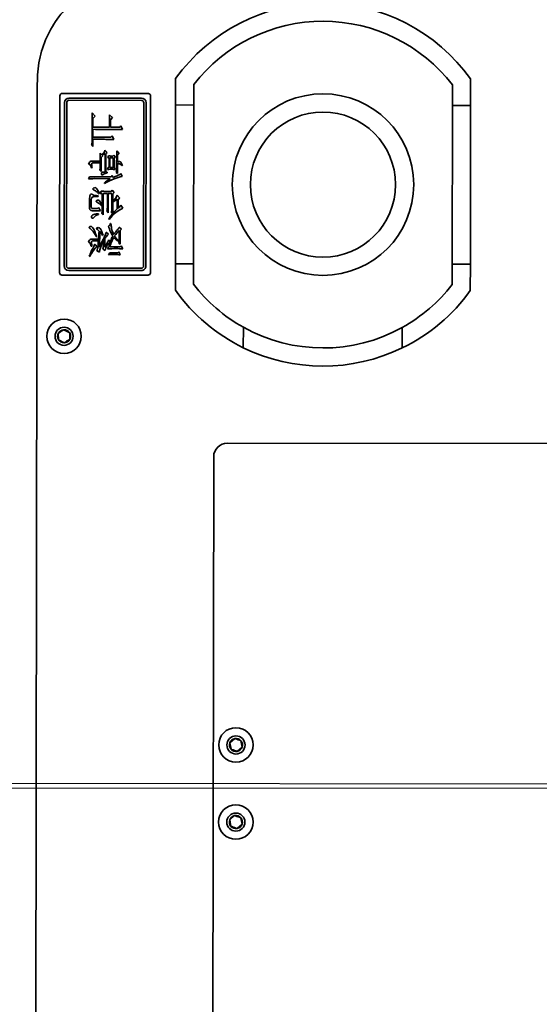
# Model space of a CAD drawing. Units: millimetres. Extents: x 1167205 to 2857013, y -2941222 to 629824.
# Drawn here: x 1193432 to 1193547, y 577540 to 577757 of the extents above; entities that cross this region are included whole.
import ezdxf

# ---------------------------------------------------------------- set-up
doc = ezdxf.new("R2010")
doc.units = ezdxf.units.MM
doc.header["$LTSCALE"] = 3000
doc.layers.get('DefPoints').update_dxf_attribs({"color": 146})
doc.styles.add('XR-A-PLAN(EQUIP)$0$ARIAL', font='arial.ttf')
doc.dimstyles.new('XR-A-PLAN(EQUIP)$0$200_화살지시선$0', dxfattribs={"dimscale": 100, "dimtxt": 5, "dimasz": 2, "dimexe": 2, "dimexo": 1, "dimgap": 1, "dimtad": 1, "dimdec": 0, "dimdsep": 46, "dimtxsty": 'XR-A-PLAN(EQUIP)$0$ARIAL', "dimcen": 1, "dimclrd": 6, "dimclre": 6, "dimclrt": 3, "dimadec": 0, "dimazin": 0, "dimtfac": 1, "dimtdec": 0, "dimtix": 1, "dimtmove": 2, "dimatfit": 3, "dimfxl": 1, "dimtolj": 1, "dimtzin": 0, "dimlwd": -1, "dimlwe": -1, "dimarcsym": 0})

# ---------------------------------------------------------------- blocks, each defined once
blk = doc.blocks.new('14-0003')
at = {"color": 2, "lineweight": 30, "ltscale": 20}
blk.add_line((1754011.65, -257084.5), (1754011.65, -258775.28), dxfattribs=at)
at = {"color": 7, "linetype": 'Continuous', "lineweight": 35}
for p, q in [((1754165.13, -257174.89), (1753858.17, -257174.89)), ((1753859.65, -257180.39), (1753859.65, -257199.39)), ((1753899.15, -257179.89), (1753860.15, -257179.89)), ((1753897.65, -257180.89), (1753861.65, -257180.89)), ((1753899.65, -257199.39), (1753899.65, -257180.39)), ((1753912.4, -257182.12), (1753911.7, -257180.86)), ((1753912.45, -257179.62), (1753913.9, -257179.66)), ((1753913.9, -257179.66), (1753914.59, -257180.92)), ((1753860.65, -257181.89), (1753860.65, -257197.89)), ((1753861.15, -257181.89), (1753861.15, -257197.89)), ((1753897.65, -257181.39), (1753861.65, -257181.39)), ((1753898.15, -257197.89), (1753898.15, -257181.89)), ((1753898.65, -257197.89), (1753898.65, -257181.89)), ((1753913.84, -257182.16), (1753912.4, -257182.12)), ((1753863.92, -257187), (1753870.27, -257187)), ((1753864.62, -257187.69), (1753863.92, -257187)), ((1753865.12, -257187.19), (1753864.62, -257187.69)), ((1753867.09, -257187.19), (1753865.12, -257187.19)), ((1753867.09, -257190.84), (1753867.09, -257187.19)), ((1753869.29, -257187.19), (1753867.54, -257187.19)), ((1753869.29, -257191.16), (1753869.29, -257187.19)), ((1753871.32, -257187.19), (1753869.73, -257187.19)), ((1753871.04, -257186.9), (1753871.32, -257187.19)), ((1753874.53, -257188.8), (1753874.53, -257187.07)), ((1753874.95, -257187.27), (1753874.95, -257188.8)), ((1753876.06, -257186.88), (1753876.06, -257187.01)), ((1753878, -257186.47), (1753878.44, -257186.24)), ((1753878, -257191.25), (1753878, -257186.47)), ((1753878.41, -257187.45), (1753878.41, -257190.99)), ((1753882.7, -257186.47), (1753884.83, -257186.47)), ((1753884.61, -257186.85), (1753882.96, -257186.85)), ((1753885.02, -257188.22), (1753885.02, -257187.23)), ((1753891.73, -257188.45), (1753891.73, -257187.07)), ((1753892.14, -257187.14), (1753892.14, -257188.42)), ((1753892.81, -257187.56), (1753893.16, -257187.52)), ((1753893.32, -257188.1), (1753892.81, -257187.56)), ((1753893.29, -257186.85), (1753893.29, -257186.98)), ((1753895.51, -257186.4), (1753895.54, -257186.53)), ((1753872.63, -257190.34), (1753872.12, -257189.83)), ((1753872.82, -257188.8), (1753874.53, -257188.8)), ((1753873.39, -257189.38), (1753872.82, -257188.8)), ((1753873.13, -257189.29), (1753872.85, -257189.86)), ((1753872.85, -257189.86), (1753876.98, -257189.86)), ((1753873.04, -257189.22), (1753873.13, -257189.29)), ((1753873.77, -257188.99), (1753873.39, -257189.38)), ((1753876.85, -257188.99), (1753873.77, -257188.99)), ((1753874.95, -257188.8), (1753875.8, -257188.8)), ((1753876.57, -257188.71), (1753876.85, -257188.99)), ((1753879.36, -257189.72), (1753879.46, -257189.78)), ((1753881.18, -257189.03), (1753881.68, -257188.81)), ((1753881.75, -257188.56), (1753881.65, -257188.65)), ((1753881.68, -257188.81), (1753881.68, -257189.26)), ((1753881.68, -257189.26), (1753885.34, -257189.26)), ((1753881.68, -257189.45), (1753881.68, -257190.39)), ((1753886.39, -257189.45), (1753881.68, -257189.45)), ((1753882.32, -257188.34), (1753882.16, -257188.34)), ((1753884.39, -257189.07), (1753884.32, -257189.16)), ((1753884.74, -257188.47), (1753885.02, -257188.22)), ((1753885.5, -257188.85), (1753884.74, -257188.47)), ((1753886.1, -257189.16), (1753886.39, -257189.45)), ((1753886.29, -257188.43), (1753886.17, -257188.43)), ((1753893.54, -257188.67), (1753890.08, -257188.74)), ((1753890.9, -257189.34), (1753890.84, -257189.44)), ((1753891.16, -257187.94), (1753891.12, -257188.04)), ((1753893.51, -257189.87), (1753891.6, -257189.87)), ((1753893.95, -257189.39), (1753894.21, -257189.9)), ((1753894.3, -257188.1), (1753894.59, -257188.64)), ((1753864.33, -257190.84), (1753867.09, -257190.84)), ((1753864.96, -257191.47), (1753864.33, -257190.84)), ((1753865.41, -257191.03), (1753864.96, -257191.47)), ((1753867.09, -257191.03), (1753865.41, -257191.03)), ((1753867.09, -257193.13), (1753867.09, -257191.03)), ((1753868.97, -257191.41), (1753869.29, -257191.16)), ((1753869.76, -257191.79), (1753868.97, -257191.41)), ((1753872.88, -257190.05), (1753872.63, -257190.34)), ((1753876.98, -257190.05), (1753872.88, -257190.05)), ((1753873.2, -257191.76), (1753873.42, -257191.61)), ((1753873.64, -257192.14), (1753873.2, -257191.76)), ((1753873.39, -257190.64), (1753873.83, -257190.44)), ((1753873.42, -257191.61), (1753873.42, -257191.23)), ((1753873.86, -257191.86), (1753873.64, -257192.14)), ((1753873.83, -257190.44), (1753873.83, -257190.76)), ((1753873.83, -257190.76), (1753875.93, -257190.76)), ((1753875.93, -257190.95), (1753873.83, -257190.95)), ((1753873.83, -257190.95), (1753873.83, -257191.67)), ((1753873.83, -257191.67), (1753875.93, -257191.67)), ((1753875.93, -257191.86), (1753873.86, -257191.86)), ((1753875.93, -257190.54), (1753876.38, -257190.41)), ((1753875.93, -257190.76), (1753875.93, -257190.54)), ((1753875.93, -257191.67), (1753875.93, -257190.95)), ((1753876.38, -257192.11), (1753875.93, -257191.86)), ((1753877.01, -257190.34), (1753876.98, -257190.05)), ((1753877.14, -257190.34), (1753877.01, -257190.34)), ((1753877.74, -257191.44), (1753878, -257191.25)), ((1753878.12, -257191.63), (1753877.74, -257191.44)), ((1753880.92, -257191.43), (1753881.21, -257191.21)), ((1753881.43, -257191.87), (1753880.92, -257191.43)), ((1753881.75, -257191.56), (1753881.43, -257191.87)), ((1753881.68, -257190.39), (1753884.86, -257190.39)), ((1753881.68, -257190.58), (1753881.68, -257191.36)), ((1753885.91, -257190.58), (1753881.68, -257190.58)), ((1753881.68, -257191.36), (1753885.28, -257191.36)), ((1753883.4, -257191.56), (1753881.75, -257191.56)), ((1753883.59, -257191.56), (1753882.92, -257192.57)), ((1753886.13, -257191.56), (1753883.59, -257191.56)), ((1753885.63, -257190.29), (1753885.91, -257190.58)), ((1753885.91, -257191.27), (1753886.17, -257191.53)), ((1753887.31, -257190.7), (1753887.37, -257190.79)), ((1753888.3, -257191.17), (1753888.3, -257191.08)), ((1753890.17, -257190.12), (1753890.49, -257190.09)), ((1753890.65, -257190.63), (1753890.17, -257190.12)), ((1753891.89, -257190.63), (1753892.17, -257190.6)), ((1753892.33, -257191.05), (1753891.89, -257190.63)), ((1753893.41, -257190.64), (1753893.86, -257190.44)), ((1753893.41, -257190.76), (1753893.41, -257190.64)), ((1753893.41, -257193.22), (1753893.41, -257190.92)), ((1753894.72, -257190.92), (1753895.16, -257190.66)), ((1753866.74, -257193.35), (1753867.09, -257193.13)), ((1753867.57, -257193.7), (1753866.74, -257193.35)), ((1753872.28, -257192.42), (1753876.25, -257192.42)), ((1753872.85, -257192.99), (1753872.28, -257192.42)), ((1753873.23, -257192.61), (1753872.85, -257192.99)), ((1753874.79, -257192.61), (1753873.23, -257192.61)), ((1753877.3, -257192.61), (1753875.01, -257192.61)), ((1753875.55, -257193.6), (1753875.49, -257193.7)), ((1753877.01, -257192.32), (1753877.3, -257192.61)), ((1753877.23, -257193.32), (1753877.49, -257193.16)), ((1753877.9, -257193.67), (1753877.23, -257193.32)), ((1753882.67, -257193.11), (1753882.07, -257192.51)), ((1753882.96, -257192.76), (1753882.67, -257193.11)), ((1753882.92, -257192.57), (1753885.05, -257192.57)), ((1753884.93, -257192.76), (1753882.96, -257192.76)), ((1753884.89, -257193.78), (1753884.23, -257193.32)), ((1753889.06, -257193.02), (1753889.38, -257192.89)), ((1753889.5, -257193.5), (1753889.06, -257193.02)), ((1753889.82, -257193.21), (1753889.5, -257193.5)), ((1753892.87, -257193.21), (1753889.82, -257193.21)), ((1753889.85, -257193.02), (1753892.14, -257193.02)), ((1753892.33, -257193.02), (1753892.62, -257192.93)), ((1753892.62, -257192.93), (1753892.87, -257193.21)), ((1753893.19, -257193.42), (1753893.41, -257193.22)), ((1753893.86, -257193.78), (1753893.19, -257193.42)), ((1753894.53, -257192.91), (1753894.75, -257192.69)), ((1753895.16, -257193.24), (1753894.53, -257192.91)), ((1753861.65, -257198.39), (1753897.65, -257198.39)), ((1753860.15, -257199.89), (1753899.15, -257199.89)), ((1753861.65, -257198.89), (1753897.65, -257198.89)), ((1753856.33, -257205.39), (1753862.15, -257205.39)), ((1753862.15, -257209.39), (1753862.15, -257205.39)), ((1753897.15, -257205.39), (1753862.15, -257205.39)), ((1753897.15, -257209.39), (1753897.15, -257205.39)), ((1753897.15, -257205.39), (1753902.96, -257205.39)), ((1753862.15, -257209.39), (1753857.65, -257209.39)), ((1753862.15, -257209.39), (1753897.15, -257209.39)), ((1753901.64, -257209.39), (1753897.15, -257209.39)), ((1754083.65, -257213.89), (1753939.65, -257213.89)), ((1753936.65, -257216.89), (1753936.65, -257315.89)), ((1754001.73, -257218.62), (1754002.67, -257217.53)), ((1754002.67, -257217.53), (1754004.09, -257217.8)), ((1754018.73, -257218.62), (1754019.67, -257217.53)), ((1754019.67, -257217.53), (1754021.09, -257217.8)), ((1754003.62, -257220.25), (1754002.2, -257219.98)), ((1754004.56, -257219.16), (1754003.62, -257220.25)), ((1754020.62, -257220.25), (1754019.2, -257219.98)), ((1754021.56, -257219.16), (1754020.62, -257220.25)), ((1753915.61, -257220.39), (1753911.11, -257220.39)), ((1753915.61, -257255.39), (1753911.11, -257255.39)), ((1753857.65, -257266.39), (1753862.15, -257266.39)), ((1753862.15, -257270.39), (1753862.15, -257266.39)), ((1753897.15, -257266.39), (1753862.15, -257266.39)), ((1753897.15, -257266.39), (1753901.64, -257266.39)), ((1753897.15, -257270.39), (1753897.15, -257266.39)), ((1753862.15, -257270.39), (1753856.33, -257270.39)), ((1753897.15, -257270.39), (1753862.15, -257270.39)), ((1753902.96, -257270.39), (1753897.15, -257270.39))]:
    blk.add_line(p, q, dxfattribs=at)
at = {"color": 2, "lineweight": 30, "ltscale": 20}
for radius in [1030, 879.7]:
    blk.add_circle((1754011.65, -257929.89), radius, dxfattribs=at)
at = {"color": 7, "linetype": 'Continuous', "lineweight": 35}
for centre, radius in [((1753913.15, -257180.89), 3.8), ((1753913.15, -257180.89), 2), ((1754003.15, -257218.89), 3.8), ((1754020.15, -257218.89), 3.8), ((1753879.65, -257237.89), 20), ((1754003.15, -257218.89), 2), ((1754020.15, -257218.89), 2), ((1753879.65, -257237.89), 16)]:
    blk.add_circle(centre, radius, dxfattribs=at)
for centre, radius, start, end in [((1753860.15, -257180.39), 0.5, 90, 180), ((1753861.65, -257181.89), 1, 90, 180), ((1753897.65, -257181.89), 1, 0, 90), ((1753899.15, -257180.39), 0.5, 0, 90), ((1753913.15, -257180.89), 1.44, 118.6881, 178.6881), ((1753913.15, -257180.89), 1.44, 178.6881, 238.6881), ((1753913.15, -257180.89), 1.44, 58.6881, 118.6881), ((1753913.15, -257180.89), 1.44, 298.6881, 358.6881), ((1753913.15, -257180.89), 1.44, 358.6881, 58.6881), ((1753861.65, -257181.89), 0.5, 90, 180), ((1753897.65, -257181.89), 0.5, 0, 90), ((1753913.15, -257180.89), 1.44, 238.6881, 298.6881), ((1753861.65, -257197.89), 1, 180, 270), ((1753861.65, -257197.89), 0.5, 180, 270), ((1753897.65, -257197.89), 0.5, 270, 0), ((1753897.65, -257197.89), 1, 270, 0), ((1753860.15, -257199.39), 0.5, 180, 270), ((1753899.15, -257199.39), 0.5, 270, 0), ((1753879.65, -257237.89), 40, 125.6591, 234.3409), ((1753879.65, -257237.89), 40, 25.9445, 54.3409), ((1753879.65, -257237.89), 36, 127.6585, 232.3415), ((1753879.65, -257237.89), 36, 29.0853, 52.3415), ((1753939.65, -257216.89), 3, 90, 180), ((1754003.15, -257218.89), 1.44, 109.1824, 169.1824), ((1754003.15, -257218.89), 1.44, 49.1824, 109.1824), ((1754003.15, -257218.89), 1.44, 349.1824, 49.1824), ((1754020.15, -257218.89), 1.44, 109.1824, 169.1824), ((1754020.15, -257218.89), 1.44, 49.1824, 109.1824), ((1754020.15, -257218.89), 1.44, 349.1824, 49.1824), ((1754003.15, -257218.89), 1.44, 169.1824, 229.1824), ((1754003.15, -257218.89), 1.44, 229.1824, 289.1824), ((1754003.15, -257218.89), 1.44, 289.1824, 349.1824), ((1754020.15, -257218.89), 1.44, 169.1824, 229.1824), ((1754020.15, -257218.89), 1.44, 229.1824, 289.1824), ((1754020.15, -257218.89), 1.44, 289.1824, 349.1824), ((1753879.65, -257237.89), 36, 330.9147, 29.0853), ((1753879.65, -257237.89), 40, 334.0555, 25.9445), ((1753879.65, -257237.89), 36, 307.6585, 330.9147), ((1753879.65, -257237.89), 40, 305.6591, 334.0555)]:
    blk.add_arc(centre, radius, start, end, dxfattribs=at)
for points, knots in [([(1753858.17, -257174.89), (1753856.4, -257174.93), (1753852.88, -257175), (1753847.78, -257176.57), (1753843.15, -257179.12), (1753839.11, -257182.7), (1753835.95, -257187.16), (1753833.76, -257192.31), (1753833.35, -257195.99), (1753833.15, -257197.84)], [0, 0, 0, 0, 0.140012, 0.280008, 0.419523, 0.559448, 0.705968, 0.852146, 1, 1, 1, 1]), ([(1753911.7, -257180.86), (1753911.74, -257180.8), (1753911.99, -257180.39), (1753912.24, -257179.98), (1753912.45, -257179.62)], [0, 0, 0, 0, 0.13718, 1, 1, 1, 1]), ([(1753914.59, -257180.92), (1753914.37, -257181.28), (1753914.12, -257181.69), (1753913.87, -257182.1), (1753913.84, -257182.16)], [0, 0, 0, 0, 0.86282, 1, 1, 1, 1]), ([(1753867.54, -257187.19), (1753867.54, -257187.92), (1753867.54, -257189.14), (1753867.54, -257190.83), (1753867.55, -257192.27), (1753867.56, -257193.22), (1753867.57, -257193.7)], [0, 0, 0, 0, 0.339993, 0.560008, 0.780007, 1, 1, 1, 1]), ([(1753869.73, -257187.19), (1753869.73, -257187.71), (1753869.73, -257188.57), (1753869.74, -257189.77), (1753869.75, -257190.78), (1753869.76, -257191.46), (1753869.76, -257191.79)], [0, 0, 0, 0, 0.34001, 0.560011, 0.779994, 1, 1, 1, 1]), ([(1753870.27, -257187), (1753870.42, -257186.99), (1753870.67, -257186.98), (1753870.93, -257186.93), (1753871.04, -257186.9)], [0, 0, 0, 0, 0.559908, 1, 1, 1, 1]), ([(1753874.53, -257187.07), (1753874.54, -257186.96), (1753874.54, -257186.74), (1753874.79, -257186.39), (1753875.06, -257186.3), (1753875.23, -257186.24)], [0, 0, 0, 0, 0.280531, 0.560211, 1, 1, 1, 1]), ([(1753876.06, -257187.01), (1753875.87, -257186.98), (1753875.59, -257186.93), (1753875.28, -257186.91), (1753875.13, -257186.91), (1753875.03, -257186.94), (1753874.97, -257187.01), (1753874.94, -257187.12), (1753874.94, -257187.21), (1753874.95, -257187.27)], [0, 0, 0, 0, 0.420586, 0.605635, 0.678304, 0.75052, 0.812716, 0.875112, 1, 1, 1, 1]), ([(1753875.23, -257186.24), (1753875.23, -257186.29), (1753875.24, -257186.38), (1753875.35, -257186.54), (1753875.62, -257186.72), (1753875.88, -257186.82), (1753876.06, -257186.88)], [0, 0, 0, 0, 0.124363, 0.249698, 0.499481, 1, 1, 1, 1]), ([(1753878.44, -257186.24), (1753878.43, -257186.47), (1753878.42, -257186.87), (1753878.41, -257187.28), (1753878.41, -257187.45)], [0, 0, 0, 0, 0.560034, 1, 1, 1, 1]), ([(1753880.38, -257187.64), (1753880.39, -257187.59), (1753880.41, -257187.48), (1753880.5, -257187.35), (1753880.58, -257187.23), (1753880.66, -257187.19), (1753880.7, -257187.17)], [0, 0, 0, 0, 0.280044, 0.561589, 0.782568, 1, 1, 1, 1]), ([(1753881.65, -257188.65), (1753881.38, -257188.51), (1753881, -257188.3), (1753880.52, -257187.99), (1753880.43, -257187.76), (1753880.38, -257187.64)], [0, 0, 0, 0, 0.562277, 0.782638, 1, 1, 1, 1]), ([(1753880.7, -257187.17), (1753880.73, -257187.18), (1753880.79, -257187.21), (1753880.86, -257187.32), (1753880.9, -257187.4), (1753880.92, -257187.45)], [0, 0, 0, 0, 0.275366, 0.558715, 1, 1, 1, 1]), ([(1753880.92, -257187.45), (1753881.05, -257187.67), (1753881.29, -257188.07), (1753881.61, -257188.41), (1753881.75, -257188.56)], [0, 0, 0, 0, 0.559367, 1, 1, 1, 1]), ([(1753881.72, -257186.94), (1753881.77, -257186.85), (1753881.89, -257186.67), (1753882.25, -257186.49), (1753882.53, -257186.48), (1753882.7, -257186.47)], [0, 0, 0, 0, 0.279471, 0.559392, 1, 1, 1, 1]), ([(1753882.16, -257188.34), (1753882.16, -257188.05), (1753882.17, -257187.65), (1753882.01, -257187.14), (1753881.81, -257187.01), (1753881.72, -257186.94)], [0, 0, 0, 0, 0.561996, 0.781489, 1, 1, 1, 1]), ([(1753882.96, -257186.85), (1753882.88, -257186.85), (1753882.72, -257186.85), (1753882.51, -257186.97), (1753882.41, -257187.19), (1753882.34, -257187.65), (1753882.33, -257188.03), (1753882.32, -257188.34)], [0, 0, 0, 0, 0.124974, 0.248914, 0.373343, 0.498716, 1, 1, 1, 1]), ([(1753885.02, -257187.23), (1753885.02, -257187.17), (1753885.01, -257187.05), (1753884.9, -257186.91), (1753884.75, -257186.85), (1753884.66, -257186.85), (1753884.61, -257186.85)], [0, 0, 0, 0, 0.280284, 0.558112, 0.7787009, 1, 1, 1, 1]), ([(1753884.83, -257186.47), (1753884.92, -257186.47), (1753885.1, -257186.48), (1753885.34, -257186.61), (1753885.45, -257186.82), (1753885.46, -257186.97), (1753885.47, -257187.04)], [0, 0, 0, 0, 0.2809717, 0.5595535, 0.7793444, 1, 1, 1, 1]), ([(1753885.47, -257187.04), (1753885.47, -257187.38), (1753885.47, -257187.98), (1753885.49, -257188.59), (1753885.5, -257188.85)], [0, 0, 0, 0, 0.559963, 1, 1, 1, 1]), ([(1753886.17, -257188.43), (1753886.18, -257188.15), (1753886.2, -257187.73), (1753886.36, -257187.26), (1753886.53, -257187.03), (1753886.69, -257186.92), (1753886.85, -257186.9), (1753886.97, -257186.91), (1753887.05, -257186.95), (1753887.11, -257187.02), (1753887.14, -257187.09), (1753887.15, -257187.13)], [0, 0, 0, 0, 0.375883, 0.563128, 0.657064, 0.750334, 0.812927, 0.875511, 0.906768, 0.938116, 1, 1, 1, 1]), ([(1753886.86, -257187.48), (1753886.72, -257187.64), (1753886.46, -257187.91), (1753886.35, -257188.27), (1753886.29, -257188.43)], [0, 0, 0, 0, 0.55806, 1, 1, 1, 1]), ([(1753887.15, -257187.13), (1753887.14, -257187.18), (1753887.11, -257187.26), (1753887, -257187.37), (1753886.92, -257187.44), (1753886.86, -257187.48)], [0, 0, 0, 0, 0.277307, 0.558383, 1, 1, 1, 1]), ([(1753891.12, -257188.04), (1753890.73, -257187.88), (1753890.03, -257187.61), (1753889.22, -257187.28), (1753888.97, -257186.88), (1753888.96, -257186.72), (1753888.96, -257186.59), (1753889, -257186.5), (1753889.06, -257186.42), (1753889.12, -257186.41), (1753889.15, -257186.4)], [0, 0, 0, 0, 0.421539, 0.750232, 0.812587, 0.875185, 0.906542, 0.937849, 0.969048, 1, 1, 1, 1]), ([(1753889.15, -257186.4), (1753889.18, -257186.41), (1753889.24, -257186.42), (1753889.32, -257186.5), (1753889.38, -257186.56), (1753889.41, -257186.59)], [0, 0, 0, 0, 0.277659, 0.559681, 1, 1, 1, 1]), ([(1753889.41, -257186.59), (1753889.7, -257186.89), (1753890.22, -257187.42), (1753890.87, -257187.78), (1753891.16, -257187.94)], [0, 0, 0, 0, 0.559233, 1, 1, 1, 1]), ([(1753891.73, -257187.07), (1753891.73, -257186.96), (1753891.74, -257186.74), (1753891.96, -257186.4), (1753892.23, -257186.3), (1753892.4, -257186.24)], [0, 0, 0, 0, 0.281116, 0.559475, 1, 1, 1, 1]), ([(1753893.29, -257186.98), (1753893.07, -257186.95), (1753892.75, -257186.92), (1753892.4, -257186.88), (1753892.24, -257186.92), (1753892.18, -257186.98), (1753892.15, -257187.06), (1753892.14, -257187.11), (1753892.14, -257187.14)], [0, 0, 0, 0, 0.500688, 0.75061, 0.812992, 0.875095, 0.937434, 1, 1, 1, 1]), ([(1753892.4, -257186.24), (1753892.44, -257186.34), (1753892.52, -257186.54), (1753892.87, -257186.72), (1753893.13, -257186.8), (1753893.29, -257186.85)], [0, 0, 0, 0, 0.27599, 0.557257, 1, 1, 1, 1]), ([(1753893.16, -257187.52), (1753893.59, -257187.29), (1753894.35, -257186.88), (1753895.16, -257186.55), (1753895.51, -257186.4)], [0, 0, 0, 0, 0.559982, 1, 1, 1, 1]), ([(1753895.54, -257186.53), (1753895.09, -257186.77), (1753894.28, -257187.2), (1753893.61, -257187.83), (1753893.32, -257188.1)], [0, 0, 0, 0, 0.5605321, 1, 1, 1, 1]), ([(1753872.12, -257189.83), (1753872.22, -257189.81), (1753872.43, -257189.77), (1753872.76, -257189.56), (1753872.93, -257189.35), (1753873.04, -257189.22)], [0, 0, 0, 0, 0.279719, 0.559804, 1, 1, 1, 1]), ([(1753875.8, -257188.8), (1753875.95, -257188.8), (1753876.21, -257188.79), (1753876.46, -257188.73), (1753876.57, -257188.71)], [0, 0, 0, 0, 0.5599841, 1, 1, 1, 1]), ([(1753876.95, -257189.57), (1753876.95, -257189.49), (1753876.96, -257189.36), (1753877.01, -257189.18), (1753877.17, -257189.09), (1753877.35, -257189.09), (1753877.5, -257189.1), (1753877.57, -257189.13), (1753877.61, -257189.16), (1753877.61, -257189.18), (1753877.62, -257189.19)], [0, 0, 0, 0, 0.250624, 0.375499, 0.499712, 0.749436, 0.874885, 0.937465, 0.968844, 1, 1, 1, 1]), ([(1753876.98, -257189.86), (1753876.97, -257189.81), (1753876.95, -257189.71), (1753876.95, -257189.61), (1753876.95, -257189.57)], [0, 0, 0, 0, 0.559948, 1, 1, 1, 1]), ([(1753877.49, -257189.45), (1753877.39, -257189.6), (1753877.23, -257189.88), (1753877.17, -257190.19), (1753877.14, -257190.34)], [0, 0, 0, 0, 0.5589838, 1, 1, 1, 1]), ([(1753877.62, -257189.19), (1753877.6, -257189.24), (1753877.58, -257189.34), (1753877.52, -257189.41), (1753877.49, -257189.45)], [0, 0, 0, 0, 0.557838, 1, 1, 1, 1]), ([(1753879.46, -257189.78), (1753879.08, -257190.47), (1753878.4, -257191.71), (1753878.05, -257193.07), (1753877.9, -257193.67)], [0, 0, 0, 0, 0.5597399, 1, 1, 1, 1]), ([(1753878.41, -257190.99), (1753878.57, -257190.74), (1753878.86, -257190.29), (1753879.21, -257189.89), (1753879.36, -257189.72)], [0, 0, 0, 0, 0.560003, 1, 1, 1, 1]), ([(1753881.21, -257191.21), (1753881.21, -257190.81), (1753881.21, -257190.08), (1753881.19, -257189.35), (1753881.18, -257189.03)], [0, 0, 0, 0, 0.560002, 1, 1, 1, 1]), ([(1753883.15, -257188.37), (1753883.17, -257188.27), (1753883.2, -257188.14), (1753883.29, -257187.98), (1753883.34, -257187.92), (1753883.37, -257187.9)], [0, 0, 0, 0, 0.55984, 0.781643, 1, 1, 1, 1]), ([(1753884.32, -257189.16), (1753884.09, -257189.07), (1753883.75, -257188.93), (1753883.37, -257188.73), (1753883.19, -257188.55), (1753883.16, -257188.43), (1753883.15, -257188.37)], [0, 0, 0, 0, 0.501012, 0.751123, 0.876149, 1, 1, 1, 1]), ([(1753883.37, -257187.9), (1753883.4, -257187.91), (1753883.48, -257187.93), (1753883.55, -257188.04), (1753883.6, -257188.13), (1753883.62, -257188.18)], [0, 0, 0, 0, 0.276435, 0.559013, 1, 1, 1, 1]), ([(1753883.62, -257188.18), (1753883.75, -257188.36), (1753883.97, -257188.69), (1753884.26, -257188.95), (1753884.39, -257189.07)], [0, 0, 0, 0, 0.559445, 1, 1, 1, 1]), ([(1753885.34, -257189.26), (1753885.48, -257189.25), (1753885.74, -257189.24), (1753885.99, -257189.19), (1753886.1, -257189.16)], [0, 0, 0, 0, 0.5599501, 1, 1, 1, 1]), ([(1753889.19, -257188.39), (1753889.21, -257188.3), (1753889.24, -257188.17), (1753889.29, -257188.01), (1753889.35, -257187.96), (1753889.38, -257187.94)], [0, 0, 0, 0, 0.564019, 0.785296, 1, 1, 1, 1]), ([(1753890.84, -257189.44), (1753890.52, -257189.32), (1753890.03, -257189.15), (1753889.47, -257188.91), (1753889.24, -257188.64), (1753889.2, -257188.47), (1753889.19, -257188.39)], [0, 0, 0, 0, 0.501105, 0.750993, 0.875979, 1, 1, 1, 1]), ([(1753889.38, -257187.94), (1753889.4, -257187.95), (1753889.44, -257187.96), (1753889.49, -257188.03), (1753889.52, -257188.07), (1753889.53, -257188.1)], [0, 0, 0, 0, 0.276094, 0.559065, 1, 1, 1, 1]), ([(1753889.53, -257188.1), (1753889.61, -257188.19), (1753889.74, -257188.36), (1753889.88, -257188.51), (1753889.95, -257188.58)], [0, 0, 0, 0, 0.559893, 1, 1, 1, 1]), ([(1753889.95, -257188.58), (1753890.28, -257188.55), (1753890.87, -257188.5), (1753891.47, -257188.46), (1753891.73, -257188.45)], [0, 0, 0, 0, 0.559988, 1, 1, 1, 1]), ([(1753890.08, -257188.74), (1753890.22, -257188.86), (1753890.48, -257189.08), (1753890.77, -257189.26), (1753890.9, -257189.34)], [0, 0, 0, 0, 0.559689, 1, 1, 1, 1]), ([(1753890.49, -257190.09), (1753890.79, -257189.95), (1753891.32, -257189.7), (1753891.85, -257189.45), (1753892.08, -257189.33)], [0, 0, 0, 0, 0.560022, 1, 1, 1, 1]), ([(1753891.6, -257189.87), (1753891.41, -257190), (1753891.08, -257190.23), (1753890.78, -257190.51), (1753890.65, -257190.63)], [0, 0, 0, 0, 0.559966, 1, 1, 1, 1]), ([(1753894.59, -257188.64), (1753894.26, -257188.72), (1753893.72, -257188.86), (1753893.01, -257189.15), (1753892.41, -257189.42), (1753892.02, -257189.61), (1753891.82, -257189.71)], [0, 0, 0, 0, 0.339991, 0.559963, 0.779992, 1, 1, 1, 1]), ([(1753891.82, -257189.71), (1753892.23, -257189.69), (1753892.95, -257189.66), (1753893.65, -257189.47), (1753893.95, -257189.39)], [0, 0, 0, 0, 0.561167, 1, 1, 1, 1]), ([(1753892.08, -257189.33), (1753892.35, -257189.2), (1753892.82, -257188.96), (1753893.32, -257188.76), (1753893.54, -257188.67)], [0, 0, 0, 0, 0.560018, 1, 1, 1, 1]), ([(1753892.14, -257188.42), (1753892.55, -257188.39), (1753893.28, -257188.35), (1753893.99, -257188.18), (1753894.3, -257188.1)], [0, 0, 0, 0, 0.560687, 1, 1, 1, 1]), ([(1753892.17, -257190.6), (1753892.42, -257190.46), (1753892.86, -257190.21), (1753893.31, -257189.97), (1753893.51, -257189.87)], [0, 0, 0, 0, 0.560027, 1, 1, 1, 1]), ([(1753894.21, -257189.9), (1753894.01, -257189.95), (1753893.6, -257190.05), (1753892.99, -257190.47), (1753892.6, -257190.83), (1753892.36, -257191.05)], [0, 0, 0, 0, 0.278358, 0.55899, 1, 1, 1, 1]), ([(1753873.42, -257191.23), (1753873.42, -257191.12), (1753873.41, -257190.92), (1753873.4, -257190.72), (1753873.39, -257190.64)], [0, 0, 0, 0, 0.559935, 1, 1, 1, 1]), ([(1753876.38, -257190.41), (1753876.36, -257190.6), (1753876.34, -257190.92), (1753876.34, -257191.36), (1753876.35, -257191.74), (1753876.37, -257191.99), (1753876.38, -257192.11)], [0, 0, 0, 0, 0.339939, 0.559947, 0.780007, 1, 1, 1, 1]), ([(1753877.49, -257193.16), (1753877.61, -257192.87), (1753877.82, -257192.36), (1753878.03, -257191.85), (1753878.12, -257191.63)], [0, 0, 0, 0, 0.559967, 1, 1, 1, 1]), ([(1753882.07, -257192.51), (1753882.22, -257192.47), (1753882.52, -257192.38), (1753882.93, -257192), (1753883.22, -257191.72), (1753883.4, -257191.56)], [0, 0, 0, 0, 0.275802, 0.557316, 1, 1, 1, 1]), ([(1753884.86, -257190.39), (1753885.01, -257190.38), (1753885.26, -257190.37), (1753885.51, -257190.32), (1753885.63, -257190.29)], [0, 0, 0, 0, 0.559908, 1, 1, 1, 1]), ([(1753887.37, -257190.79), (1753886.81, -257191.27), (1753885.81, -257192.12), (1753885.17, -257193.27), (1753884.89, -257193.78)], [0, 0, 0, 0, 0.560225, 1, 1, 1, 1]), ([(1753885.05, -257192.57), (1753885.24, -257192.37), (1753885.58, -257192), (1753885.96, -257191.69), (1753886.13, -257191.56)], [0, 0, 0, 0, 0.559974, 1, 1, 1, 1]), ([(1753885.28, -257191.36), (1753885.4, -257191.36), (1753885.61, -257191.35), (1753885.82, -257191.3), (1753885.91, -257191.27)], [0, 0, 0, 0, 0.559887, 1, 1, 1, 1]), ([(1753886.17, -257191.53), (1753886.37, -257191.36), (1753886.74, -257191.06), (1753887.13, -257190.81), (1753887.31, -257190.7)], [0, 0, 0, 0, 0.559921, 1, 1, 1, 1]), ([(1753888.3, -257191.08), (1753888.43, -257191.04), (1753888.61, -257190.99), (1753888.78, -257190.81), (1753888.82, -257190.71), (1753888.84, -257190.66)], [0, 0, 0, 0, 0.558632, 0.77935, 1, 1, 1, 1]), ([(1753890.74, -257191.78), (1753890.3, -257191.6), (1753889.51, -257191.28), (1753888.67, -257191.21), (1753888.3, -257191.17)], [0, 0, 0, 0, 0.559229, 1, 1, 1, 1]), ([(1753888.84, -257190.66), (1753889.27, -257190.78), (1753890.04, -257190.99), (1753890.73, -257191.41), (1753891.03, -257191.59)], [0, 0, 0, 0, 0.560223, 1, 1, 1, 1]), ([(1753889.38, -257192.89), (1753889.62, -257192.67), (1753890.04, -257192.26), (1753890.53, -257191.93), (1753890.74, -257191.78)], [0, 0, 0, 0, 0.559967, 1, 1, 1, 1]), ([(1753891.03, -257191.97), (1753890.79, -257192.15), (1753890.36, -257192.46), (1753890.01, -257192.85), (1753889.85, -257193.02)], [0, 0, 0, 0, 0.559951, 1, 1, 1, 1]), ([(1753891.03, -257191.59), (1753891.27, -257191.47), (1753891.69, -257191.27), (1753892.14, -257191.11), (1753892.33, -257191.05)], [0, 0, 0, 0, 0.5597936, 1, 1, 1, 1]), ([(1753892.14, -257193.02), (1753891.96, -257192.8), (1753891.63, -257192.41), (1753891.21, -257192.11), (1753891.03, -257191.97)], [0, 0, 0, 0, 0.559646, 1, 1, 1, 1]), ([(1753893.41, -257190.92), (1753893.01, -257191.06), (1753892.3, -257191.29), (1753891.64, -257191.63), (1753891.35, -257191.78)], [0, 0, 0, 0, 0.560103, 1, 1, 1, 1]), ([(1753891.35, -257191.78), (1753891.55, -257192), (1753891.91, -257192.39), (1753892.2, -257192.83), (1753892.33, -257193.02)], [0, 0, 0, 0, 0.559925, 1, 1, 1, 1]), ([(1753892.36, -257191.05), (1753892.56, -257191), (1753892.91, -257190.9), (1753893.26, -257190.8), (1753893.41, -257190.76)], [0, 0, 0, 0, 0.559963, 1, 1, 1, 1]), ([(1753893.86, -257190.44), (1753893.84, -257191.07), (1753893.81, -257192.18), (1753893.84, -257193.29), (1753893.86, -257193.78)], [0, 0, 0, 0, 0.560002, 1, 1, 1, 1]), ([(1753893.86, -257190.44), (1753893.84, -257191.07), (1753893.81, -257192.18), (1753893.84, -257193.29), (1753893.86, -257193.78)], [0, 0, 0, 0, 0.560002, 1, 1, 1, 1]), ([(1753894.75, -257192.69), (1753894.75, -257192.36), (1753894.76, -257191.77), (1753894.73, -257191.18), (1753894.72, -257190.92)], [0, 0, 0, 0, 0.560039, 1, 1, 1, 1]), ([(1753895.16, -257190.66), (1753895.14, -257191.14), (1753895.11, -257192), (1753895.15, -257192.86), (1753895.16, -257193.24)], [0, 0, 0, 0, 0.560041, 1, 1, 1, 1]), ([(1753874.6, -257193), (1753874.61, -257192.91), (1753874.64, -257192.77), (1753874.74, -257192.66), (1753874.79, -257192.61)], [0, 0, 0, 0, 0.55769, 1, 1, 1, 1]), ([(1753875.49, -257193.7), (1753875.29, -257193.61), (1753875.01, -257193.48), (1753874.68, -257193.24), (1753874.62, -257193.08), (1753874.6, -257193)], [0, 0, 0, 0, 0.562162, 0.781934, 1, 1, 1, 1]), ([(1753875.01, -257192.61), (1753875.07, -257192.82), (1753875.17, -257193.19), (1753875.43, -257193.48), (1753875.55, -257193.6)], [0, 0, 0, 0, 0.557864, 1, 1, 1, 1]), ([(1753876.25, -257192.42), (1753876.39, -257192.42), (1753876.65, -257192.41), (1753876.9, -257192.35), (1753877.01, -257192.32)], [0, 0, 0, 0, 0.559929, 1, 1, 1, 1]), ([(1753884.23, -257193.32), (1753884.38, -257193.24), (1753884.65, -257193.1), (1753884.84, -257192.86), (1753884.93, -257192.76)], [0, 0, 0, 0, 0.5576714, 1, 1, 1, 1]), ([(1754004.09, -257217.8), (1754004.11, -257217.86), (1754004.27, -257218.31), (1754004.43, -257218.77), (1754004.56, -257219.16)], [0, 0, 0, 0, 0.137169, 1, 1, 1, 1]), ([(1754021.09, -257217.8), (1754021.11, -257217.86), (1754021.27, -257218.31), (1754021.43, -257218.77), (1754021.56, -257219.16)], [0, 0, 0, 0, 0.137175, 1, 1, 1, 1]), ([(1754002.2, -257219.98), (1754002.07, -257219.59), (1754001.91, -257219.13), (1754001.75, -257218.68), (1754001.73, -257218.62)], [0, 0, 0, 0, 0.862759, 1, 1, 1, 1]), ([(1754019.2, -257219.98), (1754019.07, -257219.59), (1754018.91, -257219.13), (1754018.75, -257218.68), (1754018.73, -257218.62)], [0, 0, 0, 0, 0.862759, 1, 1, 1, 1])]:
    blk.add_open_spline(points, degree=3, knots=knots, dxfattribs=at)
blk = doc.blocks.new('*D94')
at = {"color": 6, "linetype": 'ByBlock', "transparency": 16777216}
for p, q in [((1201799.98, 577694.67), (1201795.56, 580585.16)), ((1187928.48, 577673.43), (1187924.06, 580563.92)), ((1188124.37, 580364.23), (1201595.86, 580384.85))]:
    blk.add_line(p, q, dxfattribs=at)
at = {"color": 6, "transparency": 16777216}
for points in [[(1201595.81, 580418.18), (1201595.91, 580351.52), (1201795.86, 580385.16)], [(1188124.31, 580397.56), (1188124.42, 580330.89), (1187924.37, 580363.92)]]:
    blk.add_solid(points, dxfattribs=at)
at = {"layer": 'DefPoints', "color": 0, "transparency": 16777216}
for p in [(1201795.86, 580385.16), (1201800.13, 577594.67, 0), (1187928.64, 577573.43, 0)]:
    blk.add_point(p, dxfattribs=at)
at = {"color": 3, "transparency": 16777216, "insert": (1194859.57, 580730), "char_height": 500, "attachment_point": 5, "rotation": 0.0877, "style": 'XR-A-PLAN(EQUIP)$0$ARIAL'}
blk.add_mtext('\\A1;13872', dxfattribs=at)

msp = doc.modelspace()

# ---------------------------------------------------------------- linework, layer by layer
at = {"color": 5, "lineweight": 18, "elevation": 0}
msp.add_lwpolyline([(1189755.581, 577587.681), (1199920.433, 577588.227)], dxfattribs=at)

# ---------------------------------------------------------------- block references
at = {"color": 2, "lineweight": 30, "xscale": -1, "rotation": 89.9194589935337}
msp.add_blockref('14-0003', (938726.743, 2331960.379, 0), dxfattribs=at)

# ---------------------------------------------------------------- dimensions: what is measured, and where the dimension line sits
dim = msp.add_aligned_dim(p1=(1187928.637, 577573.43, 0), p2=(1201800.134, 577594.665, 0), distance=2790.495, dimstyle='XR-A-PLAN(EQUIP)$0$200_화살지시선$0', override={"dimfxl": 0.5, "dimarcsym": 1})
dim.commit()
dim.dimension.update_dxf_attribs({"geometry": '*D94', "text_midpoint": (1194859.57, 580729.996)})

doc.saveas('drawing.dxf')
